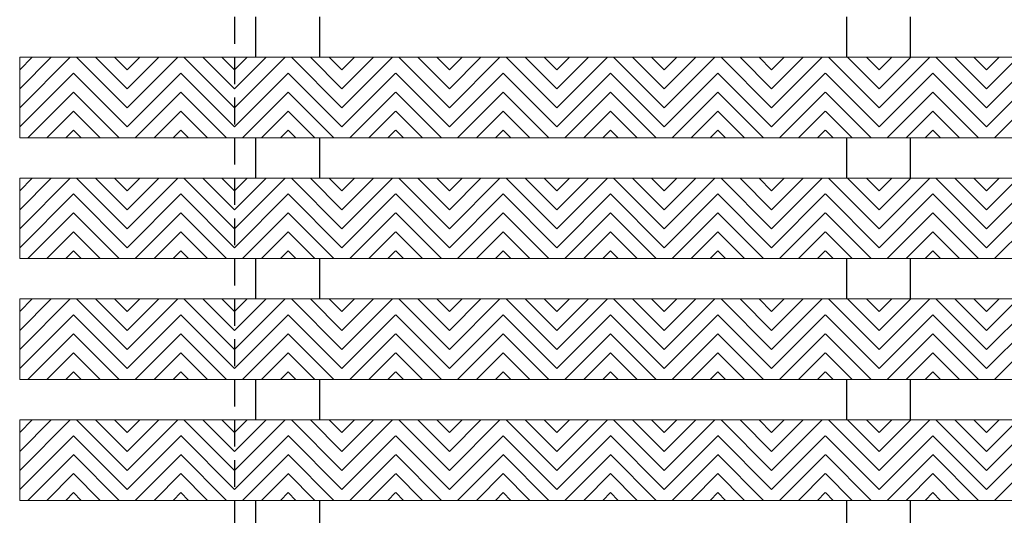
# Model space of a CAD drawing. Units: inches. Extents: x 188 to 510, y -213 to 100.
# Drawn here: x 282 to 291, y -31 to -27 of the extents above; entities that cross this region are included whole.
import ezdxf

# ---------------------------------------------------------------- set-up
doc = ezdxf.new("R2010")
doc.units = ezdxf.units.IN
doc.header["$MEASUREMENT"] = 0
doc.linetypes.add('HIDDEN', pattern=[0.375, 0.25, -0.125])
for name, color, linetype in [('Grating', 6, 'Continuous'), ('Hatch', 7, 'Continuous'), ('PVC Plate', 255, 'HIDDEN')]:
    doc.layers.add(name, color=color, linetype=linetype)

msp = doc.modelspace()

# ---------------------------------------------------------------- hatches: boundary and pattern name
at = {"layer": 'Hatch', "lineweight": 5}
h = msp.add_hatch(dxfattribs=at)
h.set_pattern_fill('ANSI31', color=256, angle=180)
h.set_pattern_definition([(225, (281.94599, -57.0436), (0.08838835, -0.08838835), [])])
h.paths.add_polyline_path([(281.946, -27.6239), (281.946, -26.8739), (282.446, -26.8739), (282.446, -27.6239)])
h = msp.add_hatch(dxfattribs=at)
h.set_pattern_fill('ANSI31', color=256, angle=90)
h.set_pattern_definition([(135, (282.94599, -57.0436), (-0.08838835, -0.08838835), [])])
h.paths.add_polyline_path([(282.446, -27.6239), (282.446, -26.8739), (282.946, -26.8739), (282.946, -27.6239)])
h = msp.add_hatch(dxfattribs=at)
h.set_pattern_fill('ANSI31', color=256, angle=180)
h.set_pattern_definition([(225, (282.94599, -57.0436), (0.08838835, -0.08838835), [])])
h.paths.add_polyline_path([(282.946, -27.6239), (282.946, -26.8739), (283.446, -26.8739), (283.446, -27.6239)])
h = msp.add_hatch(dxfattribs=at)
h.set_pattern_fill('ANSI31', color=256, angle=90)
h.set_pattern_definition([(135, (283.94614, -57.0436), (-0.08838835, -0.08838835), [])])
h.paths.add_polyline_path([(283.4461, -27.6239), (283.4461, -26.8739), (283.9461, -26.8739), (283.9461, -27.6239)])
h = msp.add_hatch(dxfattribs=at)
h.set_pattern_fill('ANSI31', color=256, angle=180)
h.set_pattern_definition([(225, (283.94614, -57.0436), (0.08838835, -0.08838835), [])])
h.paths.add_polyline_path([(283.9461, -27.6239), (283.9461, -26.8739), (284.4461, -26.8739), (284.4461, -27.6239)])
h = msp.add_hatch(dxfattribs=at)
h.set_pattern_fill('ANSI31', color=256, angle=90)
h.set_pattern_definition([(135, (284.94614, -57.0436), (-0.08838835, -0.08838835), [])])
h.paths.add_polyline_path([(284.4461, -27.6239), (284.4461, -26.8739), (284.9461, -26.8739), (284.9461, -27.6239)])
h = msp.add_hatch(dxfattribs=at)
h.set_pattern_fill('ANSI31', color=256, angle=180)
h.set_pattern_definition([(225, (284.94614, -57.0436), (0.08838835, -0.08838835), [])])
h.paths.add_polyline_path([(284.9461, -27.6239), (284.9461, -26.8739), (285.4461, -26.8739), (285.4461, -27.6239)])
h = msp.add_hatch(dxfattribs=at)
h.set_pattern_fill('ANSI31', color=256, angle=90)
h.set_pattern_definition([(135, (285.94628, -57.0436), (-0.08838835, -0.08838835), [])])
h.paths.add_polyline_path([(285.4463, -27.6239), (285.4463, -26.8739), (285.9463, -26.8739), (285.9463, -27.6239)])
h = msp.add_hatch(dxfattribs=at)
h.set_pattern_fill('ANSI31', color=256, angle=180)
h.set_pattern_definition([(225, (285.94628, -57.0436), (0.08838835, -0.08838835), [])])
h.paths.add_polyline_path([(285.9463, -27.6239), (285.9463, -26.8739), (286.4463, -26.8739), (286.4463, -27.6239)])
h = msp.add_hatch(dxfattribs=at)
h.set_pattern_fill('ANSI31', color=256, angle=90)
h.set_pattern_definition([(135, (286.94628, -57.0436), (-0.08838835, -0.08838835), [])])
h.paths.add_polyline_path([(286.4463, -27.6239), (286.4463, -26.8739), (286.9463, -26.8739), (286.9463, -27.6239)])
h = msp.add_hatch(dxfattribs=at)
h.set_pattern_fill('ANSI31', color=256, angle=180)
h.set_pattern_definition([(225, (286.94628, -57.0436), (0.08838835, -0.08838835), [])])
h.paths.add_polyline_path([(286.9463, -27.6239), (286.9463, -26.8739), (287.4463, -26.8739), (287.4463, -27.6239)])
h = msp.add_hatch(dxfattribs=at)
h.set_pattern_fill('ANSI31', color=256, angle=90)
h.set_pattern_definition([(135, (287.94642, -57.0436), (-0.08838835, -0.08838835), [])])
h.paths.add_polyline_path([(287.4464, -27.6239), (287.4464, -26.8739), (287.9464, -26.8739), (287.9464, -27.6239)])
h = msp.add_hatch(dxfattribs=at)
h.set_pattern_fill('ANSI31', color=256, angle=180)
h.set_pattern_definition([(225, (287.94642, -57.0436), (0.08838835, -0.08838835), [])])
h.paths.add_polyline_path([(287.9464, -27.6239), (287.9464, -26.8739), (288.4464, -26.8739), (288.4464, -27.6239)])
h = msp.add_hatch(dxfattribs=at)
h.set_pattern_fill('ANSI31', color=256, angle=90)
h.set_pattern_definition([(135, (288.94642, -57.0436), (-0.08838835, -0.08838835), [])])
h.paths.add_polyline_path([(288.4464, -27.6239), (288.4464, -26.8739), (288.9464, -26.8739), (288.9464, -27.6239)])
h = msp.add_hatch(dxfattribs=at)
h.set_pattern_fill('ANSI31', color=256, angle=180)
h.set_pattern_definition([(225, (288.94642, -57.0436), (0.08838835, -0.08838835), [])])
h.paths.add_polyline_path([(288.9464, -27.6239), (288.9464, -26.8739), (289.4464, -26.8739), (289.4464, -27.6239)])
h = msp.add_hatch(dxfattribs=at)
h.set_pattern_fill('ANSI31', color=256, angle=90)
h.set_pattern_definition([(135, (289.94657, -57.0436), (-0.08838835, -0.08838835), [])])
h.paths.add_polyline_path([(289.4466, -27.6239), (289.4466, -26.8739), (289.9466, -26.8739), (289.9466, -27.6239)])
h = msp.add_hatch(dxfattribs=at)
h.set_pattern_fill('ANSI31', color=256, angle=180)
h.set_pattern_definition([(225, (289.94657, -57.0436), (0.08838835, -0.08838835), [])])
h.paths.add_polyline_path([(289.9466, -27.6239), (289.9466, -26.8739), (290.4466, -26.8739), (290.4466, -27.6239)])
h = msp.add_hatch(dxfattribs=at)
h.set_pattern_fill('ANSI31', color=256, angle=90)
h.set_pattern_definition([(135, (290.94657, -57.0436), (-0.08838835, -0.08838835), [])])
h.paths.add_polyline_path([(290.4466, -27.6239), (290.4466, -26.8739), (290.9466, -26.8739), (290.9466, -27.6239)])
h = msp.add_hatch(dxfattribs=at)
h.set_pattern_fill('ANSI31', color=256, angle=180)
h.set_pattern_definition([(225, (290.94657, -57.0436), (0.08838835, -0.08838835), [])])
h.paths.add_polyline_path([(290.9466, -27.6239), (290.9466, -26.8739), (291.4466, -26.8739), (291.4466, -27.6239)])
h = msp.add_hatch(dxfattribs=at)
h.set_pattern_fill('ANSI31', color=256, angle=180)
h.set_pattern_definition([(225, (281.94599, -58.1686), (0.08838835, -0.08838835), [])])
h.paths.add_polyline_path([(281.946, -28.7489), (281.946, -27.9989), (282.446, -27.9989), (282.446, -28.7489)])
h = msp.add_hatch(dxfattribs=at)
h.set_pattern_fill('ANSI31', color=256, angle=90)
h.set_pattern_definition([(135, (282.94599, -58.1686), (-0.08838835, -0.08838835), [])])
h.paths.add_polyline_path([(282.446, -28.7489), (282.446, -27.9989), (282.946, -27.9989), (282.946, -28.7489)])
h = msp.add_hatch(dxfattribs=at)
h.set_pattern_fill('ANSI31', color=256, angle=180)
h.set_pattern_definition([(225, (282.94599, -58.1686), (0.08838835, -0.08838835), [])])
h.paths.add_polyline_path([(282.946, -28.7489), (282.946, -27.9989), (283.446, -27.9989), (283.446, -28.7489)])
h = msp.add_hatch(dxfattribs=at)
h.set_pattern_fill('ANSI31', color=256, angle=90)
h.set_pattern_definition([(135, (283.94614, -58.1686), (-0.08838835, -0.08838835), [])])
h.paths.add_polyline_path([(283.4461, -28.7489), (283.4461, -27.9989), (283.9461, -27.9989), (283.9461, -28.7489)])
h = msp.add_hatch(dxfattribs=at)
h.set_pattern_fill('ANSI31', color=256, angle=180)
h.set_pattern_definition([(225, (283.94614, -58.1686), (0.08838835, -0.08838835), [])])
h.paths.add_polyline_path([(283.9461, -28.7489), (283.9461, -27.9989), (284.4461, -27.9989), (284.4461, -28.7489)])
h = msp.add_hatch(dxfattribs=at)
h.set_pattern_fill('ANSI31', color=256, angle=90)
h.set_pattern_definition([(135, (284.94614, -58.1686), (-0.08838835, -0.08838835), [])])
h.paths.add_polyline_path([(284.4461, -28.7489), (284.4461, -27.9989), (284.9461, -27.9989), (284.9461, -28.7489)])
h = msp.add_hatch(dxfattribs=at)
h.set_pattern_fill('ANSI31', color=256, angle=180)
h.set_pattern_definition([(225, (284.94614, -58.1686), (0.08838835, -0.08838835), [])])
h.paths.add_polyline_path([(284.9461, -28.7489), (284.9461, -27.9989), (285.4461, -27.9989), (285.4461, -28.7489)])
h = msp.add_hatch(dxfattribs=at)
h.set_pattern_fill('ANSI31', color=256, angle=90)
h.set_pattern_definition([(135, (285.94628, -58.1686), (-0.08838835, -0.08838835), [])])
h.paths.add_polyline_path([(285.4463, -28.7489), (285.4463, -27.9989), (285.9463, -27.9989), (285.9463, -28.7489)])
h = msp.add_hatch(dxfattribs=at)
h.set_pattern_fill('ANSI31', color=256, angle=180)
h.set_pattern_definition([(225, (285.94628, -58.1686), (0.08838835, -0.08838835), [])])
h.paths.add_polyline_path([(285.9463, -28.7489), (285.9463, -27.9989), (286.4463, -27.9989), (286.4463, -28.7489)])
h = msp.add_hatch(dxfattribs=at)
h.set_pattern_fill('ANSI31', color=256, angle=90)
h.set_pattern_definition([(135, (286.94628, -58.1686), (-0.08838835, -0.08838835), [])])
h.paths.add_polyline_path([(286.4463, -28.7489), (286.4463, -27.9989), (286.9463, -27.9989), (286.9463, -28.7489)])
h = msp.add_hatch(dxfattribs=at)
h.set_pattern_fill('ANSI31', color=256, angle=180)
h.set_pattern_definition([(225, (286.94628, -58.1686), (0.08838835, -0.08838835), [])])
h.paths.add_polyline_path([(286.9463, -28.7489), (286.9463, -27.9989), (287.4463, -27.9989), (287.4463, -28.7489)])
h = msp.add_hatch(dxfattribs=at)
h.set_pattern_fill('ANSI31', color=256, angle=90)
h.set_pattern_definition([(135, (287.94642, -58.1686), (-0.08838835, -0.08838835), [])])
h.paths.add_polyline_path([(287.4464, -28.7489), (287.4464, -27.9989), (287.9464, -27.9989), (287.9464, -28.7489)])
h = msp.add_hatch(dxfattribs=at)
h.set_pattern_fill('ANSI31', color=256, angle=180)
h.set_pattern_definition([(225, (287.94642, -58.1686), (0.08838835, -0.08838835), [])])
h.paths.add_polyline_path([(287.9464, -28.7489), (287.9464, -27.9989), (288.4464, -27.9989), (288.4464, -28.7489)])
h = msp.add_hatch(dxfattribs=at)
h.set_pattern_fill('ANSI31', color=256, angle=90)
h.set_pattern_definition([(135, (288.94642, -58.1686), (-0.08838835, -0.08838835), [])])
h.paths.add_polyline_path([(288.4464, -28.7489), (288.4464, -27.9989), (288.9464, -27.9989), (288.9464, -28.7489)])
h = msp.add_hatch(dxfattribs=at)
h.set_pattern_fill('ANSI31', color=256, angle=180)
h.set_pattern_definition([(225, (288.94642, -58.1686), (0.08838835, -0.08838835), [])])
h.paths.add_polyline_path([(288.9464, -28.7489), (288.9464, -27.9989), (289.4464, -27.9989), (289.4464, -28.7489)])
h = msp.add_hatch(dxfattribs=at)
h.set_pattern_fill('ANSI31', color=256, angle=90)
h.set_pattern_definition([(135, (289.94657, -58.1686), (-0.08838835, -0.08838835), [])])
h.paths.add_polyline_path([(289.4466, -28.7489), (289.4466, -27.9989), (289.9466, -27.9989), (289.9466, -28.7489)])
h = msp.add_hatch(dxfattribs=at)
h.set_pattern_fill('ANSI31', color=256, angle=180)
h.set_pattern_definition([(225, (289.94657, -58.1686), (0.08838835, -0.08838835), [])])
h.paths.add_polyline_path([(289.9466, -28.7489), (289.9466, -27.9989), (290.4466, -27.9989), (290.4466, -28.7489)])
h = msp.add_hatch(dxfattribs=at)
h.set_pattern_fill('ANSI31', color=256, angle=90)
h.set_pattern_definition([(135, (290.94657, -58.1686), (-0.08838835, -0.08838835), [])])
h.paths.add_polyline_path([(290.4466, -28.7489), (290.4466, -27.9989), (290.9466, -27.9989), (290.9466, -28.7489)])
h = msp.add_hatch(dxfattribs=at)
h.set_pattern_fill('ANSI31', color=256, angle=180)
h.set_pattern_definition([(225, (290.94657, -58.1686), (0.08838835, -0.08838835), [])])
h.paths.add_polyline_path([(290.9466, -28.7489), (290.9466, -27.9989), (291.4466, -27.9989), (291.4466, -28.7489)])
h = msp.add_hatch(dxfattribs=at)
h.set_pattern_fill('ANSI31', color=256, angle=180)
h.set_pattern_definition([(225, (281.94599, -59.2936), (0.08838835, -0.08838835), [])])
h.paths.add_polyline_path([(281.946, -29.8739), (281.946, -29.1239), (282.446, -29.1239), (282.446, -29.8739)])
h = msp.add_hatch(dxfattribs=at)
h.set_pattern_fill('ANSI31', color=256, angle=90)
h.set_pattern_definition([(135, (282.94599, -59.2936), (-0.08838835, -0.08838835), [])])
h.paths.add_polyline_path([(282.446, -29.8739), (282.446, -29.1239), (282.946, -29.1239), (282.946, -29.8739)])
h = msp.add_hatch(dxfattribs=at)
h.set_pattern_fill('ANSI31', color=256, angle=180)
h.set_pattern_definition([(225, (282.94599, -59.2936), (0.08838835, -0.08838835), [])])
h.paths.add_polyline_path([(282.946, -29.8739), (282.946, -29.1239), (283.446, -29.1239), (283.446, -29.8739)])
h = msp.add_hatch(dxfattribs=at)
h.set_pattern_fill('ANSI31', color=256, angle=90)
h.set_pattern_definition([(135, (283.94614, -59.2936), (-0.08838835, -0.08838835), [])])
h.paths.add_polyline_path([(283.4461, -29.8739), (283.4461, -29.1239), (283.9461, -29.1239), (283.9461, -29.8739)])
h = msp.add_hatch(dxfattribs=at)
h.set_pattern_fill('ANSI31', color=256, angle=180)
h.set_pattern_definition([(225, (283.94614, -59.2936), (0.08838835, -0.08838835), [])])
h.paths.add_polyline_path([(283.9461, -29.8739), (283.9461, -29.1239), (284.4461, -29.1239), (284.4461, -29.8739)])
h = msp.add_hatch(dxfattribs=at)
h.set_pattern_fill('ANSI31', color=256, angle=90)
h.set_pattern_definition([(135, (284.94614, -59.2936), (-0.08838835, -0.08838835), [])])
h.paths.add_polyline_path([(284.4461, -29.8739), (284.4461, -29.1239), (284.9461, -29.1239), (284.9461, -29.8739)])
h = msp.add_hatch(dxfattribs=at)
h.set_pattern_fill('ANSI31', color=256, angle=180)
h.set_pattern_definition([(225, (284.94614, -59.2936), (0.08838835, -0.08838835), [])])
h.paths.add_polyline_path([(284.9461, -29.8739), (284.9461, -29.1239), (285.4461, -29.1239), (285.4461, -29.8739)])
h = msp.add_hatch(dxfattribs=at)
h.set_pattern_fill('ANSI31', color=256, angle=90)
h.set_pattern_definition([(135, (285.94628, -59.2936), (-0.08838835, -0.08838835), [])])
h.paths.add_polyline_path([(285.4463, -29.8739), (285.4463, -29.1239), (285.9463, -29.1239), (285.9463, -29.8739)])
h = msp.add_hatch(dxfattribs=at)
h.set_pattern_fill('ANSI31', color=256, angle=180)
h.set_pattern_definition([(225, (285.94628, -59.2936), (0.08838835, -0.08838835), [])])
h.paths.add_polyline_path([(285.9463, -29.8739), (285.9463, -29.1239), (286.4463, -29.1239), (286.4463, -29.8739)])
h = msp.add_hatch(dxfattribs=at)
h.set_pattern_fill('ANSI31', color=256, angle=90)
h.set_pattern_definition([(135, (286.94628, -59.2936), (-0.08838835, -0.08838835), [])])
h.paths.add_polyline_path([(286.4463, -29.8739), (286.4463, -29.1239), (286.9463, -29.1239), (286.9463, -29.8739)])
h = msp.add_hatch(dxfattribs=at)
h.set_pattern_fill('ANSI31', color=256, angle=180)
h.set_pattern_definition([(225, (286.94628, -59.2936), (0.08838835, -0.08838835), [])])
h.paths.add_polyline_path([(286.9463, -29.8739), (286.9463, -29.1239), (287.4463, -29.1239), (287.4463, -29.8739)])
h = msp.add_hatch(dxfattribs=at)
h.set_pattern_fill('ANSI31', color=256, angle=90)
h.set_pattern_definition([(135, (287.94642, -59.2936), (-0.08838835, -0.08838835), [])])
h.paths.add_polyline_path([(287.4464, -29.8739), (287.4464, -29.1239), (287.9464, -29.1239), (287.9464, -29.8739)])
h = msp.add_hatch(dxfattribs=at)
h.set_pattern_fill('ANSI31', color=256, angle=180)
h.set_pattern_definition([(225, (287.94642, -59.2936), (0.08838835, -0.08838835), [])])
h.paths.add_polyline_path([(287.9464, -29.8739), (287.9464, -29.1239), (288.4464, -29.1239), (288.4464, -29.8739)])
h = msp.add_hatch(dxfattribs=at)
h.set_pattern_fill('ANSI31', color=256, angle=90)
h.set_pattern_definition([(135, (288.94642, -59.2936), (-0.08838835, -0.08838835), [])])
h.paths.add_polyline_path([(288.4464, -29.8739), (288.4464, -29.1239), (288.9464, -29.1239), (288.9464, -29.8739)])
h = msp.add_hatch(dxfattribs=at)
h.set_pattern_fill('ANSI31', color=256, angle=180)
h.set_pattern_definition([(225, (288.94642, -59.2936), (0.08838835, -0.08838835), [])])
h.paths.add_polyline_path([(288.9464, -29.8739), (288.9464, -29.1239), (289.4464, -29.1239), (289.4464, -29.8739)])
h = msp.add_hatch(dxfattribs=at)
h.set_pattern_fill('ANSI31', color=256, angle=90)
h.set_pattern_definition([(135, (289.94657, -59.2936), (-0.08838835, -0.08838835), [])])
h.paths.add_polyline_path([(289.4466, -29.8739), (289.4466, -29.1239), (289.9466, -29.1239), (289.9466, -29.8739)])
h = msp.add_hatch(dxfattribs=at)
h.set_pattern_fill('ANSI31', color=256, angle=180)
h.set_pattern_definition([(225, (289.94657, -59.2936), (0.08838835, -0.08838835), [])])
h.paths.add_polyline_path([(289.9466, -29.8739), (289.9466, -29.1239), (290.4466, -29.1239), (290.4466, -29.8739)])
h = msp.add_hatch(dxfattribs=at)
h.set_pattern_fill('ANSI31', color=256, angle=90)
h.set_pattern_definition([(135, (290.94657, -59.2936), (-0.08838835, -0.08838835), [])])
h.paths.add_polyline_path([(290.4466, -29.8739), (290.4466, -29.1239), (290.9466, -29.1239), (290.9466, -29.8739)])
h = msp.add_hatch(dxfattribs=at)
h.set_pattern_fill('ANSI31', color=256, angle=180)
h.set_pattern_definition([(225, (290.94657, -59.2936), (0.08838835, -0.08838835), [])])
h.paths.add_polyline_path([(290.9466, -29.8739), (290.9466, -29.1239), (291.4466, -29.1239), (291.4466, -29.8739)])
h = msp.add_hatch(dxfattribs=at)
h.set_pattern_fill('ANSI31', color=256, angle=180)
h.set_pattern_definition([(225, (281.94599, -60.4186), (0.08838835, -0.08838835), [])])
h.paths.add_polyline_path([(281.946, -30.9989), (281.946, -30.2489), (282.446, -30.2489), (282.446, -30.9989)])
h = msp.add_hatch(dxfattribs=at)
h.set_pattern_fill('ANSI31', color=256, angle=90)
h.set_pattern_definition([(135, (282.94599, -60.4186), (-0.08838835, -0.08838835), [])])
h.paths.add_polyline_path([(282.446, -30.9989), (282.446, -30.2489), (282.946, -30.2489), (282.946, -30.9989)])
h = msp.add_hatch(dxfattribs=at)
h.set_pattern_fill('ANSI31', color=256, angle=180)
h.set_pattern_definition([(225, (282.94599, -60.4186), (0.08838835, -0.08838835), [])])
h.paths.add_polyline_path([(282.946, -30.9989), (282.946, -30.2489), (283.446, -30.2489), (283.446, -30.9989)])
h = msp.add_hatch(dxfattribs=at)
h.set_pattern_fill('ANSI31', color=256, angle=90)
h.set_pattern_definition([(135, (283.94614, -60.4186), (-0.08838835, -0.08838835), [])])
h.paths.add_polyline_path([(283.4461, -30.9989), (283.4461, -30.2489), (283.9461, -30.2489), (283.9461, -30.9989)])
h = msp.add_hatch(dxfattribs=at)
h.set_pattern_fill('ANSI31', color=256, angle=180)
h.set_pattern_definition([(225, (283.94614, -60.4186), (0.08838835, -0.08838835), [])])
h.paths.add_polyline_path([(283.9461, -30.9989), (283.9461, -30.2489), (284.4461, -30.2489), (284.4461, -30.9989)])
h = msp.add_hatch(dxfattribs=at)
h.set_pattern_fill('ANSI31', color=256, angle=90)
h.set_pattern_definition([(135, (284.94614, -60.4186), (-0.08838835, -0.08838835), [])])
h.paths.add_polyline_path([(284.4461, -30.9989), (284.4461, -30.2489), (284.9461, -30.2489), (284.9461, -30.9989)])
h = msp.add_hatch(dxfattribs=at)
h.set_pattern_fill('ANSI31', color=256, angle=180)
h.set_pattern_definition([(225, (284.94614, -60.4186), (0.08838835, -0.08838835), [])])
h.paths.add_polyline_path([(284.9461, -30.9989), (284.9461, -30.2489), (285.4461, -30.2489), (285.4461, -30.9989)])
h = msp.add_hatch(dxfattribs=at)
h.set_pattern_fill('ANSI31', color=256, angle=90)
h.set_pattern_definition([(135, (285.94628, -60.4186), (-0.08838835, -0.08838835), [])])
h.paths.add_polyline_path([(285.4463, -30.9989), (285.4463, -30.2489), (285.9463, -30.2489), (285.9463, -30.9989)])
h = msp.add_hatch(dxfattribs=at)
h.set_pattern_fill('ANSI31', color=256, angle=180)
h.set_pattern_definition([(225, (285.94628, -60.4186), (0.08838835, -0.08838835), [])])
h.paths.add_polyline_path([(285.9463, -30.9989), (285.9463, -30.2489), (286.4463, -30.2489), (286.4463, -30.9989)])
h = msp.add_hatch(dxfattribs=at)
h.set_pattern_fill('ANSI31', color=256, angle=90)
h.set_pattern_definition([(135, (286.94628, -60.4186), (-0.08838835, -0.08838835), [])])
h.paths.add_polyline_path([(286.4463, -30.9989), (286.4463, -30.2489), (286.9463, -30.2489), (286.9463, -30.9989)])
h = msp.add_hatch(dxfattribs=at)
h.set_pattern_fill('ANSI31', color=256, angle=180)
h.set_pattern_definition([(225, (286.94628, -60.4186), (0.08838835, -0.08838835), [])])
h.paths.add_polyline_path([(286.9463, -30.9989), (286.9463, -30.2489), (287.4463, -30.2489), (287.4463, -30.9989)])
h = msp.add_hatch(dxfattribs=at)
h.set_pattern_fill('ANSI31', color=256, angle=90)
h.set_pattern_definition([(135, (287.94642, -60.4186), (-0.08838835, -0.08838835), [])])
h.paths.add_polyline_path([(287.4464, -30.9989), (287.4464, -30.2489), (287.9464, -30.2489), (287.9464, -30.9989)])
h = msp.add_hatch(dxfattribs=at)
h.set_pattern_fill('ANSI31', color=256, angle=180)
h.set_pattern_definition([(225, (287.94642, -60.4186), (0.08838835, -0.08838835), [])])
h.paths.add_polyline_path([(287.9464, -30.9989), (287.9464, -30.2489), (288.4464, -30.2489), (288.4464, -30.9989)])
h = msp.add_hatch(dxfattribs=at)
h.set_pattern_fill('ANSI31', color=256, angle=90)
h.set_pattern_definition([(135, (288.94642, -60.4186), (-0.08838835, -0.08838835), [])])
h.paths.add_polyline_path([(288.4464, -30.9989), (288.4464, -30.2489), (288.9464, -30.2489), (288.9464, -30.9989)])
h = msp.add_hatch(dxfattribs=at)
h.set_pattern_fill('ANSI31', color=256, angle=180)
h.set_pattern_definition([(225, (288.94642, -60.4186), (0.08838835, -0.08838835), [])])
h.paths.add_polyline_path([(288.9464, -30.9989), (288.9464, -30.2489), (289.4464, -30.2489), (289.4464, -30.9989)])
h = msp.add_hatch(dxfattribs=at)
h.set_pattern_fill('ANSI31', color=256, angle=90)
h.set_pattern_definition([(135, (289.94657, -60.4186), (-0.08838835, -0.08838835), [])])
h.paths.add_polyline_path([(289.4466, -30.9989), (289.4466, -30.2489), (289.9466, -30.2489), (289.9466, -30.9989)])
h = msp.add_hatch(dxfattribs=at)
h.set_pattern_fill('ANSI31', color=256, angle=180)
h.set_pattern_definition([(225, (289.94657, -60.4186), (0.08838835, -0.08838835), [])])
h.paths.add_polyline_path([(289.9466, -30.9989), (289.9466, -30.2489), (290.4466, -30.2489), (290.4466, -30.9989)])
h = msp.add_hatch(dxfattribs=at)
h.set_pattern_fill('ANSI31', color=256, angle=90)
h.set_pattern_definition([(135, (290.94657, -60.4186), (-0.08838835, -0.08838835), [])])
h.paths.add_polyline_path([(290.4466, -30.9989), (290.4466, -30.2489), (290.9466, -30.2489), (290.9466, -30.9989)])
h = msp.add_hatch(dxfattribs=at)
h.set_pattern_fill('ANSI31', color=256, angle=180)
h.set_pattern_definition([(225, (290.94657, -60.4186), (0.08838835, -0.08838835), [])])
h.paths.add_polyline_path([(290.9466, -30.9989), (290.9466, -30.2489), (291.4466, -30.2489), (291.4466, -30.9989)])

# ---------------------------------------------------------------- linework, layer by layer
at = {"layer": 'Grating'}
for p, q in [((284.1451, -26.8739), (284.1451, -26.4989)), ((284.7406, -26.8739), (284.7406, -26.4989)), ((289.6451, -26.8739), (289.6451, -26.4989)), ((290.2406, -26.8739), (290.2406, -26.4989)), ((284.1451, -27.9989), (284.1451, -27.6239)), ((284.7406, -27.9989), (284.7406, -27.6239)), ((289.6451, -27.9989), (289.6451, -27.6239)), ((290.2406, -27.9989), (290.2406, -27.6239)), ((284.1451, -29.1239), (284.1451, -28.7489)), ((284.7406, -29.1239), (284.7406, -28.7489)), ((289.6451, -29.1239), (289.6451, -28.7489)), ((290.2406, -29.1239), (290.2406, -28.7489)), ((284.1451, -30.2489), (284.1451, -29.8739)), ((284.7406, -30.2489), (284.7406, -29.8739)), ((289.6451, -30.2489), (289.6451, -29.8739)), ((290.2406, -30.2489), (290.2406, -29.8739)), ((284.1451, -31.3739), (284.1451, -30.9989)), ((284.7406, -31.3739), (284.7406, -30.9989)), ((289.6451, -31.3739), (289.6451, -30.9989)), ((290.2406, -31.3739), (290.2406, -30.9989))]:
    msp.add_line(p, q, dxfattribs=at)
at = {"layer": 'Grating', "lineweight": 5}
for points in [[(281.946, -27.6239), (281.946, -26.8739), (291.446, -26.8739)], [(292.196, -27.6239), (281.946, -27.6239)], [(281.946, -28.7489), (281.946, -27.9989), (292.571, -27.9989)], [(293.321, -28.7489), (281.946, -28.7489)], [(281.946, -29.8739), (281.946, -29.1239), (293.696, -29.1239)], [(294.446, -29.8739), (281.946, -29.8739)], [(281.946, -30.9989), (281.946, -30.2489), (294.821, -30.2489)], [(295.571, -30.9989), (281.946, -30.9989)]]:
    msp.add_lwpolyline(points, dxfattribs=at)
at = {"layer": 'PVC Plate'}
msp.add_lwpolyline([(283.946, -36.6239), (296.946, -36.6239), (296.946, -32.3739), (301.196, -32.3739), (301.196, -19.3739), (283.946, -19.3739)], close=True, dxfattribs=at)

doc.saveas('drawing.dxf')
